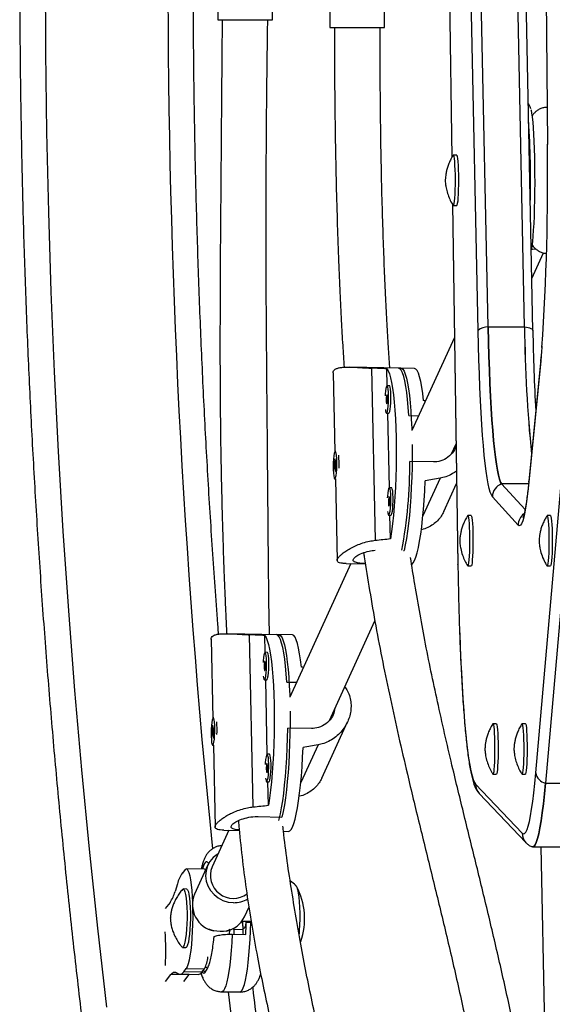
# Model space of a CAD drawing. Units: millimetres. Extents: x -16 to 642, y 0 to 604.
# Drawn here: x 522 to 530, y 258 to 272 of the extents above; entities that cross this region are included whole.
import ezdxf

# ---------------------------------------------------------------- set-up
doc = ezdxf.new("R2010")
doc.units = ezdxf.units.MM
doc.header["$LTSCALE"] = 20
doc.layers.add('CONTOUR', color=7, linetype='Continuous')

msp = doc.modelspace()

# ---------------------------------------------------------------- linework, layer by layer
at = {"layer": 'CONTOUR'}
for p, q in [((529.635, 277.407), (529.696, 270.159)), ((529.635, 277.406), (529.696, 270.157)), ((528.261, 275.128), (528.339, 269.969)), ((528.261, 275.125), (528.339, 269.968)), ((525.018, 273.344), (525.018, 271.927)), ((525.796, 271.927), (525.796, 273.344)), ((528.855, 267.564), (528.736, 273.349)), ((529.373, 267.564), (529.254, 273.349)), ((526.607, 273.235), (526.607, 271.818)), ((527.386, 271.818), (527.386, 273.235)), ((528.713, 267.512), (528.595, 273.298)), ((529.49, 267.516), (529.372, 273.302)), ((525.018, 271.927), (525.796, 271.927)), ((526.607, 271.818), (527.386, 271.818)), ((529.696, 270.159), (529.696, 270.157)), ((528.409, 270.003), (528.36, 270.003)), ((528.349, 269.308), (528.426, 264.189)), ((528.349, 269.307), (528.426, 264.191)), ((528.36, 269.289), (528.409, 269.289)), ((529.475, 268.253), (529.642, 268.617)), ((528.855, 267.564), (529.373, 267.564)), ((529.49, 267.516), (529.49, 267.512)), ((528.377, 267.414), (527.772, 266.093)), ((529.602, 267.102), (529.434, 265.377)), ((529.602, 267.083), (529.434, 265.359)), ((529.602, 267.083), (529.602, 267.102)), ((526.655, 266.914), (526.679, 265.791)), ((527.616, 266.98), (526.893, 266.994)), ((527.254, 264.535), (527.202, 266.979)), ((527.423, 266.73), (527.418, 266.97)), ((527.809, 266.976), (527.584, 266.981)), ((527.453, 266.729), (527.421, 266.73)), ((527.413, 266.341), (527.445, 266.34)), ((527.454, 265.282), (527.431, 266.34)), ((527.73, 266.307), (527.869, 266.304)), ((529.532, 261.232), (529.957, 266.09)), ((528.334, 265.762), (528.4, 265.905)), ((530.094, 265.947), (529.669, 261.089)), ((526.695, 265.798), (526.686, 265.798)), ((526.677, 265.694), (526.668, 265.574)), ((526.696, 265.633), (526.677, 265.694)), ((526.687, 265.513), (526.696, 265.633)), ((528.082, 265.648), (527.744, 265.655)), ((526.668, 265.574), (526.687, 265.513)), ((526.684, 265.574), (526.668, 265.574)), ((526.684, 265.574), (526.684, 265.584)), ((526.678, 265.409), (526.688, 265.409)), ((526.687, 265.409), (526.712, 264.246)), ((528.174, 265.416), (527.929, 264.882)), ((528.226, 264.942), (528.408, 265.34)), ((529.434, 265.359), (529.434, 265.377)), ((527.484, 265.282), (527.452, 265.282)), ((529.38, 264.971), (529.047, 265.337)), ((529.43, 265.337), (529.047, 265.337)), ((529.282, 264.752), (528.916, 265.154)), ((527.444, 264.893), (527.476, 264.893)), ((527.469, 264.558), (527.462, 264.893)), ((528.615, 264.885), (528.567, 264.885)), ((529.741, 264.885), (529.693, 264.885)), ((527.655, 264.392), (527.662, 264.392)), ((526.907, 264.204), (526.039, 262.308)), ((526.838, 264.206), (527.113, 264.2)), ((528.426, 264.189), (528.426, 264.191)), ((528.567, 264.171), (528.615, 264.171)), ((529.693, 264.171), (529.741, 264.171)), ((526.601, 261.977), (527.248, 263.39)), ((524.922, 263.129), (524.946, 262.006)), ((525.883, 263.195), (525.159, 263.209)), ((525.521, 260.75), (525.469, 263.194)), ((525.689, 262.945), (525.684, 263.185)), ((526.076, 263.191), (525.851, 263.196)), ((525.72, 262.944), (525.687, 262.945)), ((525.68, 262.556), (525.712, 262.555)), ((525.72, 261.497), (525.697, 262.555)), ((525.997, 262.521), (526.135, 262.519)), ((524.962, 262.013), (524.953, 262.013)), ((524.944, 261.909), (524.935, 261.789)), ((524.963, 261.848), (524.944, 261.909)), ((524.954, 261.728), (524.963, 261.848)), ((526.348, 261.863), (526.011, 261.87)), ((526.493, 261.157), (526.86, 261.959)), ((528.972, 261.93), (528.924, 261.93)), ((529.384, 261.93), (529.336, 261.93)), ((524.935, 261.789), (524.954, 261.728)), ((524.958, 261.788), (524.935, 261.789)), ((524.951, 261.789), (524.95, 261.799)), ((524.945, 261.624), (524.954, 261.624)), ((524.954, 261.624), (524.979, 260.461)), ((526.44, 261.631), (526.196, 261.097)), ((525.75, 261.497), (525.718, 261.497)), ((528.924, 261.216), (528.972, 261.216)), ((529.336, 261.216), (529.384, 261.216)), ((525.711, 261.108), (525.743, 261.107)), ((525.735, 260.773), (525.728, 261.108)), ((528.677, 261.073), (529.339, 260.376)), ((529.669, 261.089), (530.187, 261.089)), ((528.73, 260.939), (529.392, 260.242)), ((525.591, 260.613), (525.928, 260.606)), ((525.174, 260.419), (524.935, 259.898)), ((525.104, 260.42), (525.322, 260.416)), ((525.95, 260.404), (526.02, 260.402)), ((529.489, 260.182), (530.007, 260.182)), ((529.605, 260.182), (529.695, 255.649)), ((524.876, 259.925), (524.687, 259.512)), ((524.552, 259.86), (524.515, 259.811)), ((524.827, 259.868), (524.57, 259.871)), ((524.444, 259.657), (524.41, 259.547)), ((524.576, 259.584), (524.527, 259.585)), ((524.339, 259.392), (524.271, 259.305)), ((525.395, 259.188), (525.461, 259.332)), ((525.369, 259.125), (525.371, 259.006)), ((525.498, 259.124), (525.369, 259.125)), ((525.407, 259.051), (525.39, 259.025)), ((525.42, 259.114), (525.484, 259.113)), ((525.182, 258.942), (525.186, 259.001)), ((525.222, 258.942), (525.415, 258.94)), ((525.243, 259.008), (525.243, 259.025)), ((525.371, 259.006), (525.243, 259.008)), ((524.517, 258.755), (524.565, 258.754)), ((524.275, 258.272), (524.352, 258.371)), ((524.609, 258.368), (524.352, 258.371)), ((524.424, 258.398), (524.461, 258.379)), ((524.481, 258.374), (524.738, 258.371)), ((524.533, 258.407), (524.57, 258.456)), ((524.79, 258.404), (524.533, 258.407)), ((524.534, 258.271), (524.609, 258.368)), ((524.57, 258.456), (524.827, 258.452)), ((524.609, 258.368), (524.613, 258.373)), ((524.79, 258.404), (524.827, 258.452)), ((525.071, 258.125), (525.328, 258.122))]:
    msp.add_line(p, q, dxfattribs=at)
at = {"layer": 'CONTOUR', "flags": 128}
for points in [[(522.566, 272.601), (522.571, 271.466), (522.586, 270.33), (522.612, 269.195), (522.648, 268.061), (522.695, 266.927), (522.752, 265.794), (522.819, 264.663), (522.896, 263.532), (522.984, 262.404), (523.082, 261.277), (523.19, 260.151), (523.308, 259.028), (523.437, 257.907)], [(529.463, 270.649), (529.465, 270.64), (529.473, 270.598), (529.481, 270.542), (529.488, 270.473), (529.495, 270.392), (529.501, 270.301), (529.506, 270.2), (529.51, 270.091), (529.513, 269.976), (529.515, 269.857), (529.516, 269.734), (529.517, 269.61), (529.516, 269.487), (529.514, 269.366), (529.511, 269.249), (529.507, 269.137), (529.503, 269.033), (529.497, 268.937), (529.491, 268.852), (529.484, 268.778), (529.477, 268.716), (529.469, 268.668), (529.467, 268.659)], [(528.358, 270.001), (528.358, 270.002), (528.363, 270)], [(528.363, 270), (528.368, 269.984), (528.373, 269.954), (528.377, 269.912), (528.38, 269.858), (528.383, 269.796), (528.385, 269.728), (528.385, 269.656), (528.385, 269.584), (528.384, 269.515), (528.381, 269.451), (528.378, 269.394), (528.374, 269.349), (528.37, 269.315), (528.365, 269.295), (528.36, 269.289), (528.358, 269.291)], [(528.409, 270.003), (528.412, 270), (528.417, 269.984), (528.422, 269.954), (528.426, 269.912), (528.429, 269.858), (528.432, 269.796), (528.433, 269.728), (528.434, 269.656), (528.433, 269.584), (528.432, 269.515), (528.43, 269.451), (528.427, 269.394), (528.423, 269.349), (528.418, 269.315), (528.413, 269.295), (528.409, 269.289)], [(529.538, 268.667), (529.486, 268.665), (529.468, 268.665)], [(528.916, 265.154), (528.901, 265.179), (528.886, 265.218), (528.871, 265.271), (528.856, 265.339), (528.842, 265.421), (528.828, 265.516), (528.814, 265.625), (528.801, 265.746), (528.789, 265.88), (528.777, 266.025), (528.767, 266.181), (528.756, 266.347), (528.747, 266.522), (528.738, 266.706), (528.731, 266.898), (528.724, 267.097), (528.718, 267.302), (528.713, 267.512)], [(528.855, 267.564), (528.86, 267.354), (528.866, 267.15), (528.873, 266.952), (528.881, 266.761), (528.889, 266.579), (528.899, 266.407), (528.909, 266.245), (528.921, 266.093), (528.933, 265.954), (528.945, 265.828), (528.959, 265.714), (528.972, 265.614), (528.987, 265.529), (529.001, 265.458), (529.016, 265.402), (529.031, 265.362), (529.047, 265.337)], [(529.047, 265.337), (529.031, 265.362), (529.016, 265.402), (529.001, 265.458), (528.987, 265.529), (528.972, 265.614), (528.959, 265.714), (528.945, 265.828), (528.933, 265.954), (528.921, 266.093), (528.909, 266.245), (528.899, 266.407), (528.889, 266.579), (528.881, 266.761), (528.873, 266.952), (528.866, 267.15), (528.86, 267.354), (528.855, 267.564)], [(529.373, 267.564), (529.399, 267.561), (529.423, 267.556), (529.444, 267.55), (529.462, 267.544), (529.475, 267.537), (529.485, 267.529), (529.49, 267.521), (529.49, 267.516)], [(529.619, 267.274), (529.614, 267.217), (529.602, 267.083)], [(527.418, 266.97), (527.436, 266.942), (527.453, 266.9), (527.47, 266.844), (527.485, 266.774), (527.499, 266.693), (527.512, 266.599), (527.523, 266.495), (527.533, 266.382), (527.54, 266.26), (527.546, 266.131), (527.55, 265.997), (527.552, 265.858), (527.552, 265.717), (527.55, 265.574), (527.546, 265.431), (527.54, 265.29), (527.532, 265.152), (527.523, 265.019), (527.511, 264.891), (527.499, 264.771), (527.484, 264.66), (527.469, 264.558)], [(527.73, 266.307), (527.722, 266.424), (527.712, 266.533), (527.7, 266.632), (527.687, 266.721), (527.673, 266.797), (527.657, 266.861), (527.64, 266.912), (527.622, 266.949), (527.604, 266.972), (527.585, 266.981), (527.584, 266.981)], [(527.616, 266.98), (527.625, 266.978), (527.644, 266.964), (527.662, 266.935), (527.679, 266.892), (527.696, 266.835), (527.711, 266.766), (527.725, 266.684), (527.737, 266.591), (527.748, 266.488), (527.758, 266.375), (527.765, 266.254), (527.771, 266.126), (527.772, 266.093)], [(527.938, 266.52), (527.926, 266.621), (527.913, 266.711), (527.898, 266.788), (527.883, 266.854), (527.866, 266.906), (527.848, 266.944), (527.83, 266.967), (527.811, 266.976), (527.809, 266.976)], [(527.443, 266.592), (527.441, 266.64), (527.437, 266.681), (527.432, 266.71), (527.426, 266.727), (527.419, 266.729), (527.411, 266.717), (527.405, 266.692), (527.399, 266.655), (527.394, 266.609), (527.393, 266.584)], [(527.426, 266.554), (527.425, 266.577), (527.422, 266.593), (527.419, 266.6), (527.416, 266.597), (527.413, 266.585), (527.41, 266.566), (527.409, 266.542), (527.408, 266.516), (527.41, 266.494), (527.412, 266.478), (527.415, 266.471), (527.418, 266.473), (527.422, 266.485), (527.424, 266.505), (527.426, 266.529), (527.426, 266.554)], [(527.475, 266.591), (527.473, 266.64), (527.469, 266.68), (527.464, 266.709), (527.458, 266.726), (527.453, 266.729)], [(527.397, 266.39), (527.4, 266.374), (527.405, 266.351), (527.412, 266.341), (527.419, 266.346), (527.426, 266.365), (527.433, 266.396), (527.438, 266.438), (527.441, 266.487), (527.443, 266.54), (527.443, 266.592)], [(527.445, 266.34), (527.451, 266.345), (527.458, 266.364), (527.465, 266.396), (527.47, 266.437), (527.474, 266.486), (527.475, 266.539), (527.475, 266.591)], [(526.669, 265.423), (526.676, 265.41), (526.683, 265.412), (526.69, 265.427), (526.696, 265.456), (526.702, 265.495), (526.706, 265.543), (526.708, 265.595), (526.709, 265.648), (526.707, 265.697), (526.704, 265.74), (526.699, 265.772), (526.692, 265.792), (526.685, 265.798), (526.678, 265.79), (526.671, 265.767), (526.665, 265.733), (526.661, 265.689), (526.657, 265.639), (526.656, 265.586), (526.657, 265.534), (526.659, 265.488), (526.663, 265.45), (526.669, 265.423)], [(527.777, 265.895), (527.777, 265.855), (527.777, 265.714), (527.775, 265.572), (527.771, 265.431), (527.765, 265.291), (527.758, 265.154), (527.748, 265.021), (527.737, 264.894), (527.725, 264.775), (527.711, 264.664), (527.695, 264.562), (527.679, 264.471), (527.662, 264.392)], [(527.769, 264.191), (527.771, 264.193), (527.791, 264.213), (527.81, 264.248), (527.829, 264.297), (527.847, 264.359), (527.865, 264.434), (527.882, 264.521), (527.898, 264.62), (527.912, 264.728), (527.925, 264.846), (527.937, 264.971), (527.947, 265.102), (527.956, 265.239), (527.962, 265.379)], [(529.434, 265.359), (529.42, 265.231), (529.406, 265.118), (529.392, 265.018), (529.377, 264.934), (529.362, 264.864), (529.346, 264.81), (529.33, 264.771), (529.314, 264.749), (529.298, 264.742), (529.282, 264.752)], [(527.474, 265.145), (527.472, 265.193), (527.468, 265.233), (527.463, 265.263), (527.456, 265.279), (527.449, 265.282), (527.442, 265.27), (527.436, 265.244), (527.43, 265.207), (527.425, 265.161), (527.424, 265.136)], [(527.506, 265.144), (527.504, 265.192), (527.5, 265.232), (527.495, 265.262), (527.489, 265.278), (527.484, 265.282)], [(527.428, 264.942), (527.43, 264.926), (527.436, 264.903), (527.443, 264.893), (527.45, 264.898), (527.457, 264.917), (527.464, 264.949), (527.469, 264.991), (527.472, 265.04), (527.474, 265.092), (527.474, 265.145)], [(527.457, 265.107), (527.456, 265.129), (527.453, 265.145), (527.45, 265.152), (527.447, 265.15), (527.444, 265.138), (527.441, 265.118), (527.44, 265.094), (527.439, 265.069), (527.441, 265.047), (527.443, 265.031), (527.446, 265.023), (527.449, 265.026), (527.453, 265.038), (527.455, 265.057), (527.457, 265.082), (527.457, 265.107)], [(527.476, 264.893), (527.482, 264.898), (527.489, 264.916), (527.496, 264.948), (527.501, 264.99), (527.504, 265.039), (527.506, 265.092), (527.506, 265.144)], [(528.564, 264.883), (528.567, 264.885), (528.572, 264.877), (528.576, 264.855), (528.581, 264.82), (528.585, 264.772), (528.588, 264.715), (528.59, 264.65), (528.591, 264.58), (528.591, 264.508), (528.591, 264.437), (528.589, 264.369), (528.586, 264.308), (528.583, 264.256), (528.578, 264.215), (528.574, 264.187), (528.569, 264.173), (528.564, 264.173), (528.564, 264.173)], [(528.615, 264.885), (528.615, 264.885), (528.62, 264.877), (528.625, 264.855), (528.629, 264.82), (528.633, 264.772), (528.636, 264.715), (528.638, 264.65), (528.64, 264.58), (528.64, 264.508), (528.639, 264.437), (528.637, 264.369), (528.635, 264.308), (528.631, 264.256), (528.627, 264.215), (528.622, 264.187), (528.617, 264.173), (528.615, 264.171)], [(529.69, 264.883), (529.694, 264.884), (529.699, 264.873), (529.704, 264.847), (529.708, 264.809), (529.712, 264.759), (529.715, 264.699), (529.717, 264.633), (529.718, 264.562), (529.718, 264.49), (529.717, 264.419), (529.715, 264.353), (529.712, 264.294), (529.708, 264.244), (529.704, 264.207), (529.699, 264.182), (529.694, 264.171), (529.69, 264.173)], [(529.741, 264.885), (529.743, 264.884), (529.748, 264.873), (529.752, 264.847), (529.757, 264.809), (529.76, 264.759), (529.763, 264.699), (529.765, 264.633), (529.766, 264.562), (529.766, 264.49), (529.765, 264.419), (529.763, 264.353), (529.76, 264.294), (529.757, 264.244), (529.752, 264.207), (529.747, 264.182), (529.743, 264.171), (529.741, 264.171)], [(528.448, 263.286), (528.448, 263.277), (528.456, 263.063), (528.465, 262.856), (528.475, 262.657), (528.486, 262.467), (528.497, 262.287), (528.509, 262.116), (528.522, 261.957), (528.535, 261.81), (528.549, 261.674), (528.564, 261.551), (528.579, 261.441), (528.594, 261.344), (528.61, 261.261), (528.627, 261.192), (528.643, 261.138), (528.66, 261.098), (528.677, 261.073)], [(525.684, 263.185), (525.702, 263.157), (525.72, 263.114), (525.736, 263.058), (525.752, 262.989), (525.766, 262.907), (525.778, 262.814), (525.79, 262.71), (525.799, 262.597), (525.807, 262.475), (525.813, 262.346), (525.816, 262.212), (525.818, 262.073), (525.818, 261.931), (525.816, 261.788), (525.812, 261.646), (525.806, 261.505), (525.799, 261.367), (525.789, 261.233), (525.778, 261.106), (525.765, 260.986), (525.751, 260.875), (525.735, 260.773)], [(525.997, 262.521), (525.988, 262.639), (525.978, 262.748), (525.967, 262.847), (525.953, 262.936), (525.939, 263.012), (525.923, 263.076), (525.907, 263.127), (525.889, 263.164), (525.871, 263.187), (525.852, 263.195), (525.851, 263.196)], [(525.883, 263.195), (525.892, 263.193), (525.911, 263.178), (525.929, 263.149), (525.946, 263.106), (525.962, 263.05), (525.977, 262.981), (525.991, 262.899), (526.004, 262.806), (526.015, 262.703), (526.024, 262.59), (526.032, 262.469), (526.038, 262.341), (526.039, 262.308)], [(526.204, 262.735), (526.193, 262.836), (526.179, 262.925), (526.165, 263.003), (526.149, 263.069), (526.132, 263.12), (526.115, 263.158), (526.096, 263.182), (526.077, 263.191), (526.076, 263.191)], [(525.71, 262.807), (525.708, 262.855), (525.704, 262.895), (525.698, 262.925), (525.692, 262.941), (525.685, 262.944), (525.678, 262.932), (525.671, 262.906), (525.665, 262.869), (525.661, 262.824), (525.659, 262.798)], [(525.742, 262.806), (525.74, 262.854), (525.736, 262.895), (525.731, 262.924), (525.724, 262.941), (525.72, 262.944)], [(525.663, 262.605), (525.666, 262.589), (525.672, 262.565), (525.679, 262.556), (525.686, 262.561), (525.693, 262.579), (525.699, 262.611), (525.704, 262.653), (525.708, 262.702), (525.71, 262.755), (525.71, 262.807)], [(525.692, 262.769), (525.691, 262.791), (525.689, 262.807), (525.686, 262.815), (525.682, 262.812), (525.679, 262.8), (525.677, 262.781), (525.675, 262.756), (525.675, 262.731), (525.676, 262.709), (525.678, 262.693), (525.682, 262.686), (525.685, 262.688), (525.688, 262.7), (525.691, 262.72), (525.692, 262.744), (525.692, 262.769)], [(525.712, 262.555), (525.718, 262.56), (525.725, 262.579), (525.731, 262.61), (525.736, 262.652), (525.74, 262.701), (525.742, 262.754), (525.742, 262.806)], [(524.935, 261.638), (524.942, 261.625), (524.949, 261.626), (524.956, 261.642), (524.963, 261.67), (524.968, 261.71), (524.972, 261.757), (524.975, 261.81), (524.975, 261.862), (524.973, 261.912), (524.97, 261.954), (524.965, 261.987), (524.959, 262.007), (524.952, 262.013), (524.945, 262.005), (524.938, 261.982), (524.932, 261.948), (524.927, 261.904), (524.924, 261.854), (524.922, 261.801), (524.923, 261.749), (524.926, 261.703), (524.93, 261.665), (524.935, 261.638)], [(526.043, 262.109), (526.043, 262.07), (526.043, 261.929), (526.041, 261.787), (526.037, 261.646), (526.032, 261.505), (526.024, 261.368), (526.015, 261.236), (526.004, 261.109), (525.991, 260.99), (525.977, 260.878), (525.962, 260.777), (525.945, 260.686), (525.928, 260.606)], [(525.883, 260.557), (525.888, 260.577), (525.906, 260.652), (525.923, 260.738), (525.939, 260.835), (525.953, 260.942), (525.966, 261.058), (525.978, 261.182), (525.988, 261.312), (525.996, 261.448), (526.003, 261.587), (526.008, 261.728), (526.011, 261.87)], [(528.921, 261.928), (528.926, 261.928), (528.931, 261.915), (528.935, 261.887), (528.94, 261.846), (528.943, 261.795), (528.946, 261.734), (528.948, 261.666), (528.948, 261.595), (528.948, 261.523), (528.947, 261.453), (528.945, 261.388), (528.942, 261.33), (528.938, 261.282), (528.934, 261.247), (528.929, 261.224), (528.924, 261.216), (528.921, 261.218)], [(528.972, 261.93), (528.974, 261.928), (528.979, 261.915), (528.984, 261.887), (528.988, 261.846), (528.992, 261.795), (528.994, 261.734), (528.996, 261.666), (528.997, 261.595), (528.997, 261.523), (528.996, 261.453), (528.993, 261.388), (528.99, 261.33), (528.987, 261.282), (528.982, 261.247), (528.977, 261.224), (528.972, 261.216), (528.972, 261.216)], [(529.333, 261.928), (529.335, 261.93), (529.34, 261.924), (529.345, 261.905), (529.349, 261.871), (529.353, 261.826), (529.357, 261.77), (529.359, 261.706), (529.36, 261.637), (529.361, 261.565), (529.36, 261.493), (529.358, 261.425), (529.356, 261.363), (529.353, 261.309), (529.349, 261.266), (529.344, 261.236), (529.339, 261.219), (529.334, 261.217), (529.333, 261.218)], [(529.384, 261.93), (529.389, 261.924), (529.394, 261.905), (529.398, 261.871), (529.402, 261.826), (529.405, 261.77), (529.407, 261.706), (529.409, 261.637), (529.409, 261.565), (529.409, 261.493), (529.407, 261.425), (529.404, 261.363), (529.401, 261.309), (529.397, 261.266), (529.392, 261.236), (529.388, 261.219), (529.384, 261.216)], [(526.02, 260.402), (526.038, 260.408), (526.057, 260.428), (526.076, 260.463), (526.095, 260.512), (526.114, 260.574), (526.131, 260.649), (526.148, 260.736), (526.164, 260.834), (526.179, 260.943), (526.192, 261.06), (526.204, 261.186), (526.214, 261.317), (526.222, 261.454), (526.228, 261.594)], [(525.74, 261.359), (525.738, 261.407), (525.735, 261.448), (525.729, 261.477), (525.723, 261.494), (525.716, 261.496), (525.709, 261.484), (525.702, 261.459), (525.696, 261.422), (525.692, 261.376), (525.69, 261.351)], [(525.773, 261.359), (525.771, 261.407), (525.767, 261.447), (525.761, 261.477), (525.755, 261.493), (525.75, 261.497)], [(525.694, 261.157), (525.697, 261.141), (525.703, 261.118), (525.71, 261.108), (525.717, 261.113), (525.724, 261.132), (525.73, 261.163), (525.735, 261.205), (525.739, 261.254), (525.741, 261.307), (525.74, 261.359)], [(525.723, 261.322), (525.722, 261.344), (525.72, 261.36), (525.717, 261.367), (525.713, 261.365), (525.71, 261.353), (525.707, 261.333), (525.706, 261.309), (525.706, 261.284), (525.707, 261.261), (525.709, 261.245), (525.712, 261.238), (525.716, 261.241), (525.719, 261.253), (525.722, 261.272), (525.723, 261.296), (525.723, 261.322)], [(525.743, 261.107), (525.749, 261.112), (525.756, 261.131), (525.762, 261.163), (525.767, 261.205), (525.771, 261.254), (525.773, 261.306), (525.773, 261.359)], [(529.339, 260.376), (529.356, 260.366), (529.374, 260.371), (529.391, 260.391), (529.408, 260.427), (529.425, 260.477), (529.441, 260.543), (529.458, 260.623), (529.473, 260.718), (529.489, 260.827), (529.504, 260.949), (529.518, 261.084), (529.532, 261.232)], [(529.669, 261.089), (529.655, 260.934), (529.64, 260.792), (529.624, 260.664), (529.608, 260.551), (529.591, 260.452), (529.574, 260.368), (529.557, 260.299), (529.539, 260.246), (529.522, 260.209), (529.504, 260.187), (529.486, 260.182), (529.482, 260.183)], [(529.489, 260.182), (529.504, 260.187), (529.522, 260.209), (529.539, 260.246), (529.557, 260.299), (529.574, 260.368), (529.591, 260.452), (529.608, 260.551), (529.624, 260.664), (529.64, 260.792), (529.655, 260.934), (529.669, 261.089)], [(525.02, 260.083), (525.008, 260.076), (524.951, 260.031), (524.904, 259.976), (524.87, 259.912), (524.85, 259.842), (524.844, 259.77), (524.854, 259.697), (524.877, 259.627), (524.914, 259.562), (524.964, 259.505), (525.023, 259.457), (525.091, 259.422), (525.163, 259.399), (525.239, 259.391)], [(524.824, 259.939), (524.809, 259.9), (524.8, 259.868)], [(524.552, 259.86), (524.567, 259.871), (524.581, 259.867), (524.594, 259.849), (524.607, 259.817), (524.619, 259.771), (524.63, 259.713), (524.64, 259.644), (524.648, 259.565), (524.654, 259.477), (524.658, 259.393)], [(524.827, 259.868), (524.838, 259.864), (524.845, 259.857)], [(526.118, 259.637), (526.129, 259.631), (526.14, 259.61), (526.15, 259.575), (526.159, 259.528), (526.167, 259.469), (526.173, 259.4), (526.177, 259.324), (526.18, 259.243), (526.18, 259.158), (526.178, 259.074), (526.174, 258.991), (526.171, 258.947)], [(526.126, 259.633), (526.129, 259.631), (526.14, 259.61), (526.15, 259.575), (526.159, 259.528), (526.167, 259.469), (526.173, 259.4), (526.177, 259.324), (526.18, 259.243), (526.18, 259.158), (526.178, 259.074), (526.174, 258.991), (526.171, 258.948)], [(524.518, 259.58), (524.52, 259.581), (524.531, 259.584), (524.541, 259.572), (524.551, 259.546), (524.56, 259.506), (524.568, 259.454), (524.574, 259.391), (524.578, 259.321)], [(524.576, 259.584), (524.579, 259.584), (524.589, 259.572), (524.599, 259.545), (524.608, 259.505), (524.616, 259.453), (524.622, 259.391), (524.626, 259.32)], [(524.578, 259.321), (524.58, 259.245), (524.58, 259.166), (524.578, 259.088), (524.574, 259.012), (524.568, 258.942), (524.56, 258.881), (524.551, 258.83), (524.541, 258.791), (524.53, 258.766), (524.519, 258.755), (524.509, 258.759), (524.508, 258.76)], [(524.626, 259.32), (524.628, 259.244), (524.628, 259.166), (524.626, 259.087), (524.622, 259.012), (524.616, 258.942), (524.608, 258.88), (524.599, 258.829), (524.589, 258.79), (524.579, 258.765), (524.568, 258.754), (524.565, 258.754)], [(524.66, 259.324), (524.66, 259.284), (524.661, 259.183), (524.659, 259.081), (524.655, 258.981), (524.65, 258.885), (524.642, 258.794), (524.633, 258.71), (524.622, 258.635), (524.611, 258.572), (524.598, 258.52), (524.584, 258.481), (524.57, 258.456)], [(525.328, 258.122), (525.344, 258.127), (525.361, 258.147), (525.377, 258.182), (525.394, 258.229), (525.409, 258.29), (525.424, 258.364), (525.437, 258.448), (525.449, 258.542), (525.46, 258.645), (525.469, 258.755), (525.476, 258.871), (525.481, 258.991), (525.484, 259.113)], [(525.39, 259.025), (525.386, 259.022), (525.382, 259.024), (525.379, 259.031), (525.376, 259.043), (525.374, 259.059), (525.372, 259.079), (525.37, 259.101), (525.369, 259.125)], [(524.892, 259.017), (524.896, 259.016), (524.923, 259.004), (524.96, 258.995), (525.005, 258.989), (525.053, 258.986), (525.099, 258.987), (525.139, 258.992), (525.168, 259), (525.184, 259.01), (525.187, 259.017)], [(525.222, 258.942), (525.216, 258.824), (525.208, 258.71), (525.199, 258.603), (525.187, 258.504), (525.175, 258.414), (525.161, 258.334), (525.146, 258.266), (525.13, 258.211), (525.113, 258.169), (525.097, 258.14), (525.079, 258.127), (525.071, 258.125)], [(525.184, 258.961), (525.187, 258.982), (525.189, 259)], [(524.352, 258.371), (524.361, 258.381), (524.37, 258.39), (524.379, 258.396), (524.388, 258.401), (524.397, 258.403), (524.406, 258.404), (524.415, 258.402), (524.424, 258.398)], [(524.461, 258.379), (524.47, 258.376), (524.479, 258.374), (524.487, 258.375), (524.497, 258.377), (524.506, 258.382), (524.515, 258.388), (524.524, 258.397), (524.533, 258.407)], [(524.793, 258.409), (524.804, 258.394), (524.819, 258.388), (524.834, 258.396), (524.849, 258.419)], [(524.812, 258.433), (524.818, 258.424), (524.833, 258.414), (524.849, 258.419)]]:
    msp.add_lwpolyline(points, dxfattribs=at)
at = {"layer": 'CONTOUR'}
for centre, radius, start, end in [((646.955, 272.601), 122.647, 174.17617, 185.82384), ((517.123, 269.653), 12.335, 358.467, 3.882), ((494.89, 269.651), 34.81, 356.0839, 0.8361), ((528.841, 267.384), 0.181, 85.4395, 134.676), ((550.401, 267.803), 21.03, 180.6511, 185.5838), ((549.208, 267.738), 19.836, 180.5026, 185.7322), ((561.882, 268.124), 32.398, 181.0822, 183.0954), ((525.548, 265.627), 1.192, 356.8357, 5.6082), ((521.096, 265.622), 6.648, 349.3436, 0.2893), ((529.112, 265.153), 0.195, 109.4103, 179.6264), ((529.477, 264.751), 0.195, 125.6494, 179.6319), ((576.181, 264.895), 47.76, 180.8439, 181.9305), ((523.815, 261.842), 1.192, 356.8357, 5.6082), ((529.702, 261.257), 0.172, 188.4146, 259.1366), ((528.87, 261.072), 0.193, 179.676, 223.5298), ((529.532, 260.375), 0.193, 179.676, 223.5784), ((524.97, 259.824), 0.185, 141.8655, 166.1433), ((525.239, 259.778), 0.327, 158.3474, 306.553), ((524.946, 259.522), 0.52, 146.1204, 164.9416), ((525.273, 259.161), 0.977, 340.7383, 28.162), ((523.908, 259.682), 0.52, 326.1204, 344.9416), ((525.04, 259.364), 0.383, 157.2509, 258.2979), ((525.247, 259.774), 0.384, 268.7539, 301.0162), ((525.067, 259.341), 0.362, 281.0913, 334.9879), ((525.238, 259.118), 0.183, 338.3725, 358.8001), ((518.128, 259.248), 7.294, 357.5809, 358.9529), ((518.359, 258.714), 5.919, 357.9203, 2.5415), ((525.864, 259.014), 0.621, 180.557, 186.6487), ((525.992, 259.012), 0.621, 180.557, 186.6487), ((524.416, 258.666), 0.464, 332.5395, 354.158), ((524.73, 258.44), 0.0698, 276.2182, 328.5203), ((639.884, 271.661), 115.514, 186.72994, 196.89584)]:
    msp.add_arc(centre, radius, start, end, dxfattribs=at)
for centre, major_axis, ratio, start_param, end_param in [((524.012, 265.657), (8.024, 0.254), 0.166177, 1.127243, 1.156704), ((531.133, 265.515), (7.867, -1.484), 0.054263, 1.995291, 1.999185), ((531.133, 265.515), (7.811, 1.19), 0.047382, 1.952098, 1.981559), ((524.012, 265.657), (8.024, 0.254), 0.166177, 5.123063, 5.152524), ((522.279, 261.871), (8.024, 0.254), 0.166177, 1.127243, 1.156704), ((529.399, 261.73), (7.867, -1.484), 0.054263, 1.995291, 1.999185), ((529.399, 261.73), (7.811, 1.19), 0.047382, 1.952098, 1.981559), ((522.279, 261.871), (8.024, 0.254), 0.166177, 5.123063, 5.152524)]:
    msp.add_ellipse(centre, major_axis=major_axis, ratio=ratio, start_param=start_param, end_param=end_param, dxfattribs=at)
for points, knots in [([(528.854, 312.445), (528.794, 312.276), (528.621, 311.785), (528.342, 310.969), (528.019, 309.994), (527.704, 309.014), (527.397, 308.029), (527.099, 307.039), (526.809, 306.044), (526.528, 305.044), (526.255, 304.04), (525.991, 303.031), (525.735, 302.018), (525.489, 301), (525.251, 299.978), (525.021, 298.952), (524.801, 297.923), (524.589, 296.89), (524.386, 295.853), (524.192, 294.813), (524.007, 293.77), (523.831, 292.724), (523.664, 291.675), (523.505, 290.623), (523.356, 289.569), (523.216, 288.512), (523.085, 287.453), (522.962, 286.392), (522.849, 285.329), (522.745, 284.264), (522.65, 283.197), (522.564, 282.129), (522.488, 281.059), (522.42, 279.988), (522.362, 278.916), (522.312, 277.843), (522.272, 276.77), (522.241, 275.696), (522.219, 274.621), (522.207, 273.546), (522.203, 272.471), (522.209, 271.396), (522.224, 270.321), (522.248, 269.247), (522.281, 268.173), (522.323, 267.099), (522.375, 266.027), (522.436, 264.955), (522.505, 263.885), (522.584, 262.815), (522.672, 261.747), (522.77, 260.681), (522.876, 259.616), (522.991, 258.554), (523.116, 257.493), (523.249, 256.434), (523.391, 255.378), (523.543, 254.324), (523.703, 253.273), (523.873, 252.225), (524.051, 251.179), (524.238, 250.137), (524.435, 249.098), (524.64, 248.062), (524.853, 247.03), (525.076, 246.001), (525.307, 244.977), (525.548, 243.956), (525.796, 242.939), (526.054, 241.927), (526.32, 240.919), (526.595, 239.915), (526.878, 238.917), (527.17, 237.923), (527.47, 236.934), (527.779, 235.95), (528.096, 234.972), (528.422, 233.999), (528.676, 233.261), (528.821, 232.848), (528.854, 232.757)], [0, 0, 0, 0, 0.006872, 0.019892, 0.032913, 0.045933, 0.058953, 0.071973, 0.084993, 0.098013, 0.111033, 0.124052, 0.137072, 0.150091, 0.16311, 0.176129, 0.189148, 0.202167, 0.215185, 0.228204, 0.241222, 0.254241, 0.267259, 0.280277, 0.293295, 0.306313, 0.31933, 0.332348, 0.345366, 0.358383, 0.371401, 0.384418, 0.397435, 0.410453, 0.42347, 0.436487, 0.449504, 0.462522, 0.475539, 0.488556, 0.501573, 0.51459, 0.527607, 0.540624, 0.553642, 0.566659, 0.579676, 0.592693, 0.605711, 0.618728, 0.631746, 0.644763, 0.657781, 0.670798, 0.683816, 0.696834, 0.709852, 0.72287, 0.735888, 0.748907, 0.761925, 0.774944, 0.787962, 0.800981, 0.814, 0.827019, 0.840039, 0.853058, 0.866077, 0.879097, 0.892117, 0.905137, 0.918157, 0.931178, 0.944198, 0.957219, 0.970239, 0.98326, 0.996281, 1, 1, 1, 1]), ([(525.029, 263.203), (525.023, 263.274), (524.99, 263.696), (524.937, 264.47), (524.871, 265.525), (524.815, 266.582), (524.768, 267.639), (524.73, 268.696), (524.701, 269.755), (524.681, 270.814), (524.67, 271.873), (524.669, 272.932), (524.676, 273.991), (524.693, 275.05), (524.718, 276.109), (524.753, 277.167), (524.796, 278.224), (524.849, 279.281), (524.911, 280.336), (524.971, 281.243), (525.014, 281.796), (525.029, 281.999)], [0, 0, 0, 0, 0.011401, 0.067641, 0.123882, 0.180122, 0.236363, 0.292604, 0.348845, 0.405087, 0.461328, 0.517569, 0.57381, 0.630052, 0.686293, 0.742534, 0.798774, 0.855015, 0.911256, 0.967496, 1, 1, 1, 1]), ([(525.079, 271.927), (525.078, 271.771), (525.074, 271.324), (525.068, 270.601), (525.061, 269.772), (525.055, 268.989), (525.05, 268.252), (525.048, 267.561), (525.048, 266.919), (525.052, 266.326), (525.059, 265.782), (525.069, 265.287), (525.08, 264.842), (525.092, 264.444), (525.104, 264.095), (525.116, 263.793), (525.127, 263.537), (525.136, 263.347), (525.141, 263.243), (525.143, 263.209)], [0, 0, 0, 0, 0.05315, 0.152549, 0.2468, 0.335949, 0.419957, 0.498671, 0.571985, 0.639848, 0.702247, 0.759193, 0.810714, 0.856841, 0.897605, 0.933033, 0.963142, 0.987934, 1, 1, 1, 1]), ([(525.751, 263.197), (525.75, 263.243), (525.748, 263.36), (525.744, 263.565), (525.741, 263.826), (525.738, 264.134), (525.734, 264.488), (525.731, 264.889), (525.727, 265.335), (525.723, 265.828), (525.718, 266.368), (525.713, 266.954), (525.708, 267.587), (525.704, 268.268), (525.702, 268.997), (525.704, 269.774), (525.71, 270.6), (525.718, 271.323), (525.724, 271.77), (525.726, 271.927)], [0, 0, 0, 0, 0.0158745, 0.0408039, 0.0710552, 0.1066266, 0.1475062, 0.1936747, 0.2451209, 0.3018371, 0.3638185, 0.4310659, 0.5035892, 0.5814114, 0.6645742, 0.7531399, 0.8471474, 0.9465962, 1, 1, 1, 1]), ([(526.673, 271.818), (526.673, 271.744), (526.673, 271.431), (526.676, 270.893), (526.684, 270.221), (526.697, 269.598), (526.713, 269.026), (526.731, 268.515), (526.75, 268.063), (526.77, 267.666), (526.789, 267.315), (526.803, 267.095), (526.81, 266.993), (526.81, 266.993)], [0, 0, 0, 0, 0.04544, 0.192877, 0.330691, 0.458769, 0.576819, 0.684665, 0.776966, 0.860251, 0.934578, 0.999966, 1, 1, 1, 1]), ([(527.459, 266.983), (527.459, 266.988), (527.451, 267.088), (527.438, 267.297), (527.419, 267.622), (527.4, 267.988), (527.383, 268.394), (527.366, 268.84), (527.351, 269.327), (527.338, 269.855), (527.329, 270.424), (527.323, 271.034), (527.321, 271.504), (527.321, 271.769), (527.321, 271.818)], [0, 0, 0, 0, 0.003216, 0.063492, 0.131876, 0.208362, 0.292932, 0.385556, 0.486223, 0.59496, 0.711806, 0.836807, 0.97002, 1, 1, 1, 1]), ([(529.462, 270.661), (529.459, 270.67), (529.455, 270.687), (529.446, 270.706), (529.438, 270.722), (529.427, 270.73), (529.424, 270.732)], [0, 0, 0, 0, 0.372052, 0.690101, 0.921209, 1, 1, 1, 1]), ([(529.691, 270.683), (529.675, 270.682), (529.641, 270.679), (529.593, 270.662), (529.55, 270.637), (529.516, 270.607), (529.492, 270.58), (529.482, 270.564), (529.479, 270.559)], [0, 0, 0, 0, 0.184282, 0.385049, 0.572203, 0.748415, 0.915388, 1, 1, 1, 1]), ([(528.358, 269.999), (528.35, 269.987), (528.33, 269.956), (528.305, 269.904), (528.282, 269.844), (528.266, 269.789), (528.256, 269.739), (528.25, 269.698), (528.248, 269.669), (528.247, 269.655), (528.247, 269.647), (528.247, 269.642), (528.247, 269.63), (528.249, 269.601), (528.256, 269.548), (528.272, 269.478), (528.3, 269.399), (528.329, 269.338), (528.35, 269.305), (528.357, 269.295)], [0, 0, 0, 0, 0.055711, 0.146517, 0.231428, 0.3093, 0.378236, 0.434381, 0.472806, 0.495752, 0.501122, 0.505914, 0.512675, 0.558574, 0.623999, 0.728982, 0.843105, 0.954885, 1, 1, 1, 1]), ([(529.478, 268.734), (529.484, 268.725), (529.498, 268.704), (529.529, 268.672), (529.571, 268.642), (529.62, 268.621), (529.658, 268.609), (529.68, 268.61), (529.683, 268.61)], [0, 0, 0, 0, 0.143797, 0.338021, 0.541511, 0.751161, 0.96426, 1, 1, 1, 1]), ([(529.619, 267.29), (529.615, 267.25), (529.61, 267.185), (529.604, 267.125), (529.602, 267.102)], [0, 0, 0, 0, 0.603719, 1, 1, 1, 1]), ([(526.657, 266.911), (526.657, 266.917), (526.655, 266.934), (526.67, 266.955), (526.698, 266.974), (526.74, 266.986), (526.793, 266.993), (526.858, 266.995), (526.936, 266.993), (527.023, 266.989), (527.113, 266.983), (527.174, 266.981), (527.202, 266.979)], [0, 0, 0, 0, 0.056807, 0.159772, 0.26275, 0.363914, 0.465108, 0.57191, 0.678721, 0.791658, 0.904549, 1, 1, 1, 1]), ([(528.4, 265.885), (528.397, 265.871), (528.386, 265.821), (528.33, 265.747), (528.24, 265.678), (528.15, 265.65), (528.097, 265.649), (528.082, 265.648)], [0, 0, 0, 0, 0.104295, 0.363038, 0.628456, 0.894971, 1, 1, 1, 1]), ([(528.406, 265.517), (528.386, 265.503), (528.339, 265.47), (528.26, 265.435), (528.201, 265.422), (528.174, 265.416)], [0, 0, 0, 0, 0.28445, 0.672175, 1, 1, 1, 1]), ([(529.434, 265.377), (529.432, 265.357), (529.426, 265.299), (529.416, 265.211), (529.404, 265.118), (529.392, 265.038), (529.381, 264.972), (529.37, 264.922), (529.361, 264.887), (529.355, 264.868), (529.351, 264.86), (529.352, 264.861), (529.352, 264.862)], [0, 0, 0, 0, 0.069391, 0.199284, 0.328407, 0.456228, 0.582049, 0.704702, 0.808442, 0.901969, 0.982968, 1, 1, 1, 1]), ([(528.226, 264.942), (528.215, 264.92), (528.191, 264.873), (528.139, 264.812), (528.075, 264.758), (527.999, 264.715), (527.94, 264.691), (527.907, 264.685), (527.906, 264.685)], [0, 0, 0, 0, 0.178566, 0.375276, 0.572003, 0.780012, 0.987937, 1, 1, 1, 1]), ([(528.562, 264.878), (528.56, 264.876), (528.545, 264.854), (528.523, 264.811), (528.497, 264.751), (528.478, 264.693), (528.467, 264.648), (528.463, 264.622), (528.461, 264.615)], [0, 0, 0, 0, 0.03188, 0.278195, 0.509848, 0.724269, 0.91749, 1, 1, 1, 1]), ([(529.688, 264.877), (529.678, 264.862), (529.657, 264.827), (529.631, 264.77), (529.61, 264.712), (529.595, 264.657), (529.586, 264.609), (529.582, 264.572), (529.58, 264.546), (529.579, 264.533), (529.579, 264.526), (529.579, 264.523), (529.579, 264.521), (529.58, 264.52)], [0, 0, 0, 0, 0.144995, 0.321247, 0.485386, 0.634898, 0.765365, 0.867845, 0.934816, 0.974406, 0.982182, 0.992042, 1, 1, 1, 1]), ([(526.838, 264.206), (526.829, 264.206), (526.799, 264.206), (526.762, 264.211), (526.728, 264.22), (526.712, 264.237), (526.711, 264.26), (526.726, 264.288), (526.755, 264.32), (526.796, 264.355), (526.849, 264.393), (526.913, 264.43), (526.99, 264.467), (527.076, 264.499), (527.166, 264.524), (527.226, 264.532), (527.254, 264.535)], [0, 0, 0, 0, 0.0335026, 0.1118251, 0.1901226, 0.2670512, 0.3439564, 0.4155742, 0.4872016, 0.5575667, 0.6279526, 0.7022393, 0.7765325, 0.8550865, 0.9336088, 1, 1, 1, 1]), ([(528.461, 264.615), (528.459, 264.597), (528.455, 264.572), (528.453, 264.543), (528.453, 264.533), (528.453, 264.527), (528.453, 264.522), (528.454, 264.509), (528.456, 264.473), (528.466, 264.407), (528.489, 264.326), (528.522, 264.245), (528.549, 264.198), (528.562, 264.175)], [0, 0, 0, 0, 0.117081, 0.163309, 0.188304, 0.194923, 0.202584, 0.219298, 0.293813, 0.439031, 0.648002, 0.834743, 1, 1, 1, 1]), ([(529.58, 264.52), (529.58, 264.516), (529.58, 264.5), (529.584, 264.461), (529.595, 264.396), (529.619, 264.313), (529.653, 264.235), (529.68, 264.19), (529.69, 264.174)], [0, 0, 0, 0, 0.037407, 0.142212, 0.315107, 0.575627, 0.84634, 1, 1, 1, 1]), ([(527.112, 264.204), (527.085, 264.205), (527.026, 264.209), (526.966, 264.221), (526.934, 264.242), (526.942, 264.274), (526.987, 264.313), (527.062, 264.352), (527.155, 264.383), (527.222, 264.391), (527.252, 264.394)], [0, 0, 0, 0, 0.109697, 0.241905, 0.375831, 0.507144, 0.635699, 0.765404, 0.898455, 1, 1, 1, 1]), ([(527.088, 264.358), (527.091, 264.339), (527.117, 264.16), (527.173, 263.813), (527.26, 263.314), (527.358, 262.801), (527.467, 262.279), (527.584, 261.749), (527.722, 261.156), (527.88, 260.498), (528.058, 259.776), (528.237, 259.042), (528.412, 258.296), (528.578, 257.54), (528.731, 256.78), (528.837, 256.211), (528.886, 255.902), (528.896, 255.839)], [0, 0, 0, 0, 0.006119, 0.058445, 0.114116, 0.171207, 0.22969, 0.289574, 0.350873, 0.432614, 0.516794, 0.603455, 0.692659, 0.784381, 0.878536, 0.975029, 1, 1, 1, 1]), ([(529.516, 256.044), (529.51, 256.082), (529.465, 256.365), (529.365, 256.902), (529.216, 257.651), (529.054, 258.396), (528.882, 259.132), (528.705, 259.859), (528.528, 260.575), (528.34, 261.347), (528.149, 262.172), (527.965, 263.047), (527.84, 263.752), (527.773, 264.165), (527.754, 264.293), (527.754, 264.293)], [0, 0, 0, 0, 0.015374, 0.114682, 0.21148, 0.305652, 0.397174, 0.486037, 0.572243, 0.655776, 0.760871, 0.861359, 0.957272, 0.999936, 1, 1, 1, 1]), ([(528.448, 263.275), (528.449, 263.257), (528.451, 263.171), (528.457, 263.021), (528.466, 262.827), (528.475, 262.641), (528.485, 262.462), (528.495, 262.291), (528.507, 262.129), (528.519, 261.976), (528.531, 261.832), (528.545, 261.699), (528.558, 261.575), (528.573, 261.462), (528.588, 261.359), (528.604, 261.266), (528.622, 261.183), (528.641, 261.108), (528.662, 261.046), (528.686, 260.998), (528.708, 260.964), (528.724, 260.946), (528.73, 260.939)], [0, 0, 0, 0, 0.014, 0.068464, 0.122951, 0.177466, 0.232017, 0.286614, 0.34127, 0.396003, 0.450836, 0.505807, 0.560968, 0.616404, 0.672252, 0.728752, 0.786363, 0.846072, 0.910417, 0.954618, 0.983515, 1, 1, 1, 1]), ([(524.924, 263.126), (524.923, 263.132), (524.922, 263.148), (524.936, 263.169), (524.964, 263.189), (525.006, 263.201), (525.06, 263.208), (525.125, 263.21), (525.202, 263.208), (525.289, 263.204), (525.38, 263.198), (525.441, 263.195), (525.469, 263.194)], [0, 0, 0, 0, 0.056807, 0.159772, 0.26275, 0.363914, 0.465108, 0.57191, 0.678721, 0.791658, 0.904549, 1, 1, 1, 1]), ([(526.821, 262.457), (526.834, 262.437), (526.865, 262.391), (526.894, 262.31), (526.91, 262.221), (526.909, 262.131), (526.894, 262.045), (526.864, 261.962), (526.82, 261.882), (526.764, 261.809), (526.694, 261.743), (526.613, 261.689), (526.527, 261.65), (526.467, 261.637), (526.44, 261.631)], [0, 0, 0, 0, 0.071032, 0.159273, 0.247487, 0.329636, 0.411796, 0.492508, 0.573244, 0.658454, 0.743672, 0.833777, 0.923846, 1, 1, 1, 1]), ([(526.68, 262.15), (526.674, 262.119), (526.661, 262.051), (526.597, 261.962), (526.506, 261.893), (526.416, 261.865), (526.363, 261.864), (526.348, 261.863)], [0, 0, 0, 0, 0.203632, 0.43368, 0.669661, 0.906619, 1, 1, 1, 1]), ([(528.921, 261.927), (528.919, 261.925), (528.904, 261.903), (528.882, 261.86), (528.856, 261.8), (528.836, 261.742), (528.823, 261.689), (528.815, 261.644), (528.812, 261.611), (528.811, 261.595), (528.811, 261.59)], [0, 0, 0, 0, 0.021539, 0.217107, 0.401205, 0.571858, 0.726045, 0.858134, 0.957445, 1, 1, 1, 1]), ([(529.331, 261.923), (529.329, 261.921), (529.315, 261.9), (529.293, 261.858), (529.267, 261.798), (529.248, 261.74), (529.235, 261.687), (529.227, 261.642), (529.224, 261.608), (529.223, 261.587), (529.222, 261.578), (529.222, 261.575)], [0, 0, 0, 0, 0.016257, 0.204977, 0.382542, 0.547012, 0.695406, 0.822114, 0.916685, 0.975778, 1, 1, 1, 1]), ([(528.811, 261.59), (528.81, 261.587), (528.81, 261.581), (528.81, 261.575), (528.81, 261.571), (528.81, 261.565), (528.811, 261.552), (528.813, 261.521), (528.821, 261.466), (528.839, 261.393), (528.869, 261.314), (528.896, 261.257), (528.915, 261.229), (528.918, 261.224)], [0, 0, 0, 0, 0.0307692, 0.0449419, 0.0527717, 0.0625888, 0.095088, 0.1662696, 0.3047018, 0.5208595, 0.7412603, 0.9490847, 1, 1, 1, 1]), ([(529.222, 261.575), (529.222, 261.574), (529.222, 261.572), (529.222, 261.566), (529.223, 261.555), (529.225, 261.526), (529.232, 261.472), (529.249, 261.399), (529.278, 261.32), (529.306, 261.261), (529.326, 261.23), (529.331, 261.223)], [0, 0, 0, 0, 0.008718, 0.018494, 0.042897, 0.110909, 0.258093, 0.480754, 0.708494, 0.927855, 1, 1, 1, 1]), ([(526.492, 261.157), (526.481, 261.135), (526.457, 261.088), (526.406, 261.027), (526.342, 260.973), (526.265, 260.93), (526.207, 260.906), (526.174, 260.9), (526.172, 260.9)], [0, 0, 0, 0, 0.178566, 0.375276, 0.572003, 0.780012, 0.987937, 1, 1, 1, 1]), ([(525.104, 260.421), (525.095, 260.421), (525.065, 260.421), (525.028, 260.425), (524.995, 260.435), (524.978, 260.452), (524.978, 260.475), (524.993, 260.503), (525.021, 260.535), (525.062, 260.57), (525.115, 260.607), (525.18, 260.645), (525.256, 260.682), (525.342, 260.714), (525.432, 260.738), (525.493, 260.746), (525.521, 260.75)], [0, 0, 0, 0, 0.033503, 0.111825, 0.190123, 0.267051, 0.343956, 0.415574, 0.487202, 0.557567, 0.627953, 0.702239, 0.776533, 0.855087, 0.933609, 1, 1, 1, 1]), ([(525.321, 260.423), (525.315, 260.423), (525.277, 260.426), (525.233, 260.436), (525.2, 260.457), (525.209, 260.489), (525.253, 260.528), (525.329, 260.567), (525.429, 260.599), (525.522, 260.613), (525.576, 260.613), (525.591, 260.613)], [0, 0, 0, 0, 0.027226, 0.15913, 0.292749, 0.423761, 0.552022, 0.68143, 0.814176, 0.947471, 1, 1, 1, 1]), ([(525.309, 260.554), (525.313, 260.515), (525.342, 260.172), (525.422, 259.525), (525.546, 258.781), (525.661, 258.203), (525.751, 257.787), (525.852, 257.353), (525.966, 256.892), (526.094, 256.399), (526.238, 255.876), (526.396, 255.324), (526.543, 254.837), (526.673, 254.418), (526.783, 254.072), (526.898, 253.718), (527.018, 253.357), (527.143, 252.988), (527.272, 252.613), (527.402, 252.243), (527.527, 251.887), (527.644, 251.561), (527.749, 251.266), (527.841, 251.008), (527.919, 250.787), (527.984, 250.603), (528.039, 250.446), (528.092, 250.293), (528.151, 250.12), (528.216, 249.929), (528.281, 249.733), (528.345, 249.535), (528.415, 249.315), (528.493, 249.058), (528.58, 248.763), (528.672, 248.439), (528.765, 248.091), (528.858, 247.722), (528.949, 247.327), (529.023, 246.978), (529.062, 246.764), (529.076, 246.686)], [0, 0, 0, 0, 0.007611, 0.066471, 0.126268, 0.153266, 0.180442, 0.208845, 0.239636, 0.272799, 0.308314, 0.346161, 0.386331, 0.410285, 0.435008, 0.460508, 0.48679, 0.51386, 0.541721, 0.570084, 0.596502, 0.62149, 0.643721, 0.663193, 0.679902, 0.693847, 0.70503, 0.715577, 0.729061, 0.745015, 0.759994, 0.774424, 0.791122, 0.810838, 0.833558, 0.85927, 0.885724, 0.914728, 0.946291, 0.9804, 1, 1, 1, 1]), ([(529.17, 248.965), (529.158, 249.005), (529.124, 249.121), (529.068, 249.304), (529.005, 249.506), (528.949, 249.685), (528.898, 249.846), (528.853, 249.989), (528.81, 250.124), (528.768, 250.252), (528.728, 250.376), (528.693, 250.486), (528.661, 250.583), (528.629, 250.682), (528.588, 250.809), (528.533, 250.975), (528.463, 251.187), (528.38, 251.434), (528.284, 251.719), (528.175, 252.041), (528.051, 252.401), (527.883, 252.89), (527.677, 253.489), (527.443, 254.175), (527.229, 254.818), (527.038, 255.417), (526.87, 255.972), (526.721, 256.494), (526.591, 256.984), (526.478, 257.442), (526.38, 257.872), (526.293, 258.286), (526.185, 258.839), (526.066, 259.545), (525.977, 260.141), (525.944, 260.454), (525.942, 260.475)], [0, 0, 0, 0, 0.011969, 0.034004, 0.053583, 0.07071, 0.085395, 0.099455, 0.111113, 0.12331, 0.135493, 0.145755, 0.153964, 0.162585, 0.173185, 0.189533, 0.209078, 0.231817, 0.257752, 0.286889, 0.319235, 0.354378, 0.417456, 0.477258, 0.533744, 0.584537, 0.63225, 0.676857, 0.718348, 0.756729, 0.792016, 0.825486, 0.858682, 0.927395, 0.9951, 1, 1, 1, 1]), ([(525.073, 260.199), (525.069, 260.199), (525.046, 260.199), (525.006, 260.187), (524.957, 260.166), (524.916, 260.138), (524.883, 260.105), (524.856, 260.071), (524.834, 260.033), (524.815, 259.991), (524.796, 259.938), (524.786, 259.894), (524.78, 259.869)], [0, 0, 0, 0, 0.020326, 0.115107, 0.204613, 0.291114, 0.376778, 0.464504, 0.559211, 0.669779, 0.813294, 1, 1, 1, 1]), ([(529.392, 260.242), (529.402, 260.233), (529.42, 260.216), (529.451, 260.195), (529.474, 260.187), (529.482, 260.185)], [0, 0, 0, 0, 0.421205, 0.813246, 1, 1, 1, 1]), ([(524.887, 259.946), (524.882, 259.953), (524.87, 259.97), (524.851, 259.972), (524.835, 259.959), (524.826, 259.943), (524.824, 259.939)], [0, 0, 0, 0, 0.225918, 0.543837, 0.871023, 1, 1, 1, 1]), ([(526.13, 259.629), (526.127, 259.632), (526.102, 259.657), (526.075, 259.679), (526.048, 259.695), (526.048, 259.695)], [0, 0, 0, 0, 0.1071177, 0.9917294, 1, 1, 1, 1]), ([(524.516, 259.576), (524.501, 259.56), (524.472, 259.524), (524.434, 259.466), (524.402, 259.405), (524.378, 259.346), (524.362, 259.291), (524.351, 259.245), (524.346, 259.209), (524.344, 259.187), (524.343, 259.172), (524.344, 259.161), (524.345, 259.14), (524.349, 259.1), (524.36, 259.043), (524.38, 258.98), (524.407, 258.914), (524.444, 258.847), (524.477, 258.796), (524.501, 258.77), (524.506, 258.764)], [0, 0, 0, 0, 0.073236, 0.153519, 0.229525, 0.300364, 0.364426, 0.418844, 0.460603, 0.490219, 0.500073, 0.510674, 0.527524, 0.577789, 0.648474, 0.722218, 0.799806, 0.884596, 0.975309, 1, 1, 1, 1]), ([(524.849, 258.419), (524.855, 258.427), (524.867, 258.441), (524.887, 258.49), (524.908, 258.558), (524.927, 258.643), (524.945, 258.745), (524.958, 258.836), (524.964, 258.894), (524.966, 258.911)], [0, 0, 0, 0, 0.153409, 0.311264, 0.464747, 0.622658, 0.776526, 0.934842, 1, 1, 1, 1]), ([(524.966, 258.911), (524.985, 258.917), (525.021, 258.928), (525.103, 258.939), (525.174, 258.942), (525.213, 258.942), (525.222, 258.942)], [0, 0, 0, 0, 0.3090289, 0.6191289, 0.9042587, 1, 1, 1, 1]), ([(524.779, 258.394), (524.78, 258.389), (524.786, 258.365), (524.799, 258.33), (524.82, 258.285), (524.844, 258.246), (524.875, 258.208), (524.915, 258.174), (524.962, 258.147), (525.015, 258.129), (525.052, 258.126), (525.071, 258.125)], [0, 0, 0, 0, 0.041175, 0.219921, 0.343062, 0.457917, 0.567291, 0.675311, 0.783495, 0.892186, 1, 1, 1, 1]), ([(524.84, 258.482), (524.845, 258.477), (524.854, 258.468), (524.867, 258.462), (524.873, 258.459)], [0, 0, 0, 0, 0.516308, 1, 1, 1, 1]), ([(525.328, 258.122), (525.328, 258.122), (525.349, 258.12), (525.388, 258.126), (525.441, 258.142), (525.487, 258.168), (525.524, 258.198), (525.555, 258.231), (525.579, 258.267), (525.6, 258.306), (525.616, 258.344), (525.623, 258.37), (525.627, 258.382)], [0, 0, 0, 0, 0.004188, 0.119298, 0.226994, 0.32969, 0.429893, 0.530349, 0.635192, 0.751741, 0.893391, 1, 1, 1, 1]), ([(529.346, 239.268), (529.287, 239.468), (529.134, 239.994), (528.894, 240.851), (528.626, 241.839), (528.366, 242.832), (528.116, 243.829), (527.873, 244.83), (527.64, 245.836), (527.414, 246.845), (527.198, 247.859), (526.99, 248.876), (526.791, 249.896), (526.601, 250.92), (526.42, 251.948), (526.247, 252.978), (526.083, 254.011), (525.928, 255.047), (525.782, 256.086), (525.646, 257.127), (525.557, 257.829), (525.517, 258.185), (525.516, 258.193)], [0, 0, 0, 0, 0.032909, 0.086568, 0.140228, 0.193889, 0.24755, 0.301212, 0.354875, 0.408538, 0.462202, 0.515866, 0.569531, 0.623196, 0.676862, 0.730528, 0.784195, 0.837863, 0.89153, 0.945199, 0.998867, 1, 1, 1, 1])]:
    msp.add_open_spline(points, degree=3, knots=knots, dxfattribs=at)

doc.saveas('drawing.dxf')
